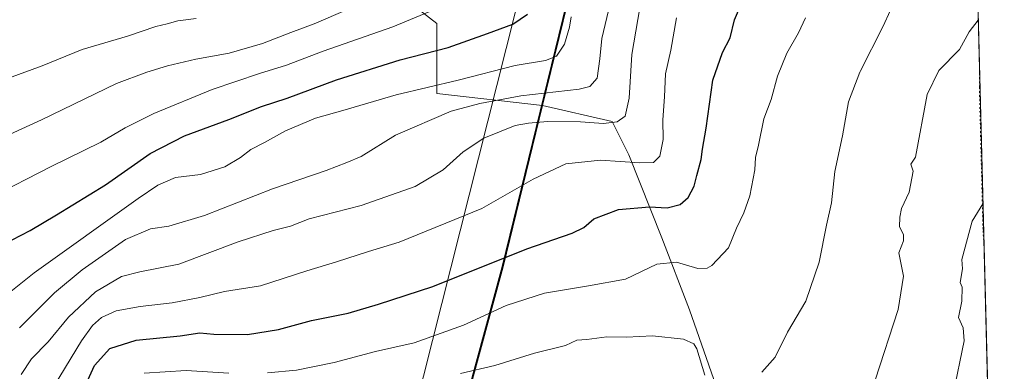
# Model space of a CAD drawing. Units: metres. Extents: x 671972 to 675442, y 4742147 to 4744543.
# Drawn here: x 675121 to 675404, y 4743711 to 4743812 of the extents above; entities that cross this region are included whole.
import ezdxf

# ---------------------------------------------------------------- set-up
doc = ezdxf.new("R2010")
doc.units = ezdxf.units.M
doc.header["$MEASUREMENT"] = 0
doc.linetypes.add('DGN Style 5', pattern=[1.1536117293433497, 0.4944050268614355, -0.6592067024819142])
for name, color, linetype, lineweight in [('Arbolado forestal CxS', 92, 'Continuous', 0), ('Comarca', 135, 'Continuous', 13), ('Comarca CxS', 21, 'Continuous', 0), ('Comunidad autónoma', 142, 'Continuous', 30), ('Comunidad Autónoma CxS', 142, 'Continuous', 0), ('Curva de nivel maestra', 30, 'Continuous', 30), ('Curva de nivel normal', 30, 'Continuous', 0), ('Espacio natural protegido', 121, 'Continuous', 13), ('Espacio natural protegido CxS', 121, 'Continuous', 0), ('Municipio', 91, 'Continuous', 13), ('Municipio CxS', 4, 'Continuous', 0), ('Pastizal CxS', 92, 'Continuous', 0), ('Provincia', 7, 'Continuous', 0), ('Provincia CxS', 1, 'Continuous', 0), ('Vía pecuaria eje', 92, 'DGN Style 5', 0)]:
    doc.layers.add(name, color=color, linetype=linetype, lineweight=lineweight)

# ---------------------------------------------------------------- blocks, each defined once
blk = doc.blocks.new('*U13')
at = {"layer": 'Municipio CxS', "color": 4, "linetype": 'Continuous', "lineweight": 0, "flags": 128}
blk.add_lwpolyline([(673094.003299415, 4744488.282807696), (675059.7204371344, 4744537.90227261), (675077.0900000001, 4744502.306119999), (675090.7900600001, 4744467.51), (675107.3600000012, 4744437.275059999), (675115.07694, 4744422.072059999), (675122.481053346, 4744411.414719739), (675130.0320000001, 4744400.54606), (675149.5920599985, 4744375.006120002), (675161.6349999997, 4744353.238000001), (675180.6670600004, 4744325.008), (675180.7520346023, 4744324.715081048), (675191.8489999999, 4744286.425060001), (675201.6078184597, 4744259.329506651), (675211.2590000003, 4744232.533000001), (675228.53806, 4744177.920119999), (675248.0490599998, 4744121.488999999), (675268.9920599997, 4744057.741119999), (675289.4100600005, 4743997.66006), (675304.9999399998, 4743953.657119998), (675292.1920599986, 4743891.879060002), (675277.8809999997, 4743816.69306), (675259.38806, 4743741.214059998), (675234.865000001, 4743651.131060001)], dxfattribs=at)

msp = doc.modelspace()

# ---------------------------------------------------------------- linework, layer by layer
at = {"layer": 'Arbolado forestal CxS', "color": 92, "linetype": 'Continuous', "lineweight": 0}
for points in [[(674962.3119000001, 4743954.261299999, 1462.083199999994), (675003.5904999999, 4743950.958900001, 1463.624500000006), (675021.7302999999, 4743950.958699999, 1467.475300000006), (675021.7553000003, 4743950.706300001, 1467.454500000007), (675017.5872999999, 4743940.806500001, 1467.3511), (675027.4858999997, 4743935.5963, 1470.173599999995), (675042.0746999999, 4743933.512499999, 1472.867400000003), (675060.5965, 4743921.2985, 1479.543000000005), (675074.3761, 4743915.2773, 1484.656600000002), (675103.5438999999, 4743912.484300001, 1494.030700000003), (675113.4517000001, 4743899.126300001, 1500.755600000004), (675118.1403000001, 4743889.748500001, 1504.593200000003), (675122.2640000005, 4743881.633199999, 1507.654599999994), (675135.3896000005, 4743875.8465, 1509.917700000005), (675154.5880000005, 4743863.047599999, 1513.748800000001), (675171.0438000001, 4743850.248600001, 1519.099900000001), (675197.556, 4743838.363800001, 1526.362800000003), (675224.0680999998, 4743823.736400001, 1536.722599999994), (675240.5239000004, 4743810.9375, 1545.643899999996), (675240.5239000004, 4743790.8248, 1555.266499999998), (675270.8811999997, 4743787.407600001, 1561.234200000006), (675259.5478999997, 4743741.1457, 1575.081399999996), (675235.0270999996, 4743651.067100001, 1611.442500000005)], [(675021.7302999999, 4743950.958699999, 1467.475300000006), (675021.7553000003, 4743950.706300001, 1467.454500000007), (675017.5872999999, 4743940.806500001, 1467.3511), (675027.4858999997, 4743935.5963, 1470.173599999995), (675042.0746999999, 4743933.512499999, 1472.867400000003), (675060.5965, 4743921.2985, 1479.543000000005), (675074.3761, 4743915.2773, 1484.656600000002), (675103.5438999999, 4743912.484300001, 1494.030700000003), (675113.4517000001, 4743899.126300001, 1500.755600000004), (675118.1403000001, 4743889.748500001, 1504.593200000003), (675122.2640000005, 4743881.633199999, 1507.654599999994), (675135.3896000005, 4743875.8465, 1509.917700000005), (675154.5880000005, 4743863.047599999, 1513.748800000001), (675171.0438000001, 4743850.248600001, 1519.099900000001), (675197.556, 4743838.363800001, 1526.362800000003), (675224.0680999998, 4743823.736400001, 1536.722599999994), (675240.5239000004, 4743810.9375, 1545.643899999996), (675240.5239000004, 4743790.8248, 1555.266499999998), (675270.8811999997, 4743787.407600001, 1561.234200000006)], [(675270.8811999997, 4743787.407600001, 1561.234200000006), (675259.5478999997, 4743741.1457, 1575.081399999996), (675235.0270999996, 4743651.067100001, 1611.442500000005), (675221.3320000004, 4743606.5065, 1630.754799999995)]]:
    msp.add_polyline3d(points, dxfattribs=at)
at = {"layer": 'Comarca', "color": 135, "linetype": 'Continuous', "lineweight": 13, "flags": 128}
msp.add_lwpolyline([(675173.751000002, 4743440.91), (675182.5000000017, 4743471.3441), (675206.8291000017, 4743559.893100004), (675234.8650000015, 4743651.131100001), (675259.388100001, 4743741.2141), (675277.8810000003, 4743816.693100001), (675292.1920999996, 4743891.879100002), (675304.9999000023, 4743953.657099999), (675289.4101000016, 4743997.660100001), (675268.9921000006, 4744057.741099999), (675248.0491000006, 4744121.488999999), (675228.538100001, 4744177.920100002), (675211.2590000009, 4744232.533000002), (675201.6078000009, 4744259.3295)], dxfattribs=at)
at = {"layer": 'Comarca CxS', "color": 21, "linetype": 'Continuous', "lineweight": 0, "flags": 128}
msp.add_lwpolyline([(673094.003299415, 4744488.282807696), (675059.7204371344, 4744537.90227261), (675077.0900000001, 4744502.306119999), (675090.7900600001, 4744467.51), (675107.3600000012, 4744437.275059999), (675115.07694, 4744422.072059999), (675122.481053346, 4744411.414719739), (675130.0320000001, 4744400.54606), (675149.5920599985, 4744375.006120002), (675161.6349999997, 4744353.238000001), (675180.6670600004, 4744325.008), (675180.7520346023, 4744324.715081048), (675191.8489999999, 4744286.425060001), (675201.6078184597, 4744259.329506651), (675211.2590000003, 4744232.533000001), (675228.53806, 4744177.920119999), (675248.0490599998, 4744121.488999999), (675268.9920599997, 4744057.741119999), (675289.4100600005, 4743997.66006), (675304.9999399998, 4743953.657119998), (675292.1920599986, 4743891.879060002), (675277.8809999997, 4743816.69306), (675259.38806, 4743741.214059998), (675234.865000001, 4743651.131060001)], dxfattribs=at)
at = {"layer": 'Comunidad autónoma', "color": 142, "linetype": 'Continuous', "lineweight": 30, "flags": 128}
msp.add_lwpolyline([(675173.751000002, 4743440.91), (675182.5000000017, 4743471.3441), (675206.8291000017, 4743559.893100004), (675234.8650000015, 4743651.131100001), (675259.388100001, 4743741.2141), (675277.8810000003, 4743816.693100001), (675292.1920999996, 4743891.879100002), (675304.9999000023, 4743953.657099999), (675289.4101000016, 4743997.660100001), (675268.9921000006, 4744057.741099999), (675248.0491000006, 4744121.488999999), (675228.538100001, 4744177.920100002), (675211.2590000009, 4744232.533000002), (675201.6078000009, 4744259.3295)], dxfattribs=at)
at = {"layer": 'Comunidad Autónoma CxS', "color": 142, "linetype": 'Continuous', "lineweight": 0, "flags": 128}
msp.add_lwpolyline([(673094.003299415, 4744488.282807696), (675059.7204371344, 4744537.90227261), (675077.0900000001, 4744502.306119999), (675090.7900600001, 4744467.51), (675107.3600000012, 4744437.275059999), (675115.07694, 4744422.072059999), (675122.481053346, 4744411.414719739), (675130.0320000001, 4744400.54606), (675149.5920599985, 4744375.006120002), (675161.6349999997, 4744353.238000001), (675180.6670600004, 4744325.008), (675180.7520346023, 4744324.715081048), (675191.8489999999, 4744286.425060001), (675201.6078184597, 4744259.329506651), (675211.2590000003, 4744232.533000001), (675228.53806, 4744177.920119999), (675248.0490599998, 4744121.488999999), (675268.9920599997, 4744057.741119999), (675289.4100600005, 4743997.66006), (675304.9999399998, 4743953.657119998), (675292.1920599986, 4743891.879060002), (675277.8809999997, 4743816.69306), (675259.38806, 4743741.214059998), (675234.865000001, 4743651.131060001)], dxfattribs=at)
at = {"layer": 'Curva de nivel maestra', "color": 30, "linetype": 'Continuous', "lineweight": 30, "flags": 128}
for points, elevation in [([(675137.7400000002, 4743703.1501), (675142.1200000001, 4743712.7601), (675146.5999999996, 4743717.720100001), (675154.1600000003, 4743720.0701), (675166.7400000002, 4743721.3201), (675172.4600000001, 4743722.210100001), (675176.4600000001, 4743721.800100001), (675186.1200000001, 4743721.710100001), (675195.0099999999, 4743723.1601), (675204.5300000003, 4743725.700099999), (675215.0800000001, 4743727.8301), (675223.7999999998, 4743730.4001), (675239.3799999999, 4743735.470100001), (675266.3799999999, 4743746.2601), (675279.3899999997, 4743750.7601), (675282.7800000003, 4743752.4001), (675285.6900000004, 4743754.880100001), (675292.7400000002, 4743757.5801), (675301.6100000005, 4743758.280099999), (675306.7599999999, 4743758.0801), (675310.4500000002, 4743759.0001), (675312.79, 4743760.970100001), (675314.5099999999, 4743764.270099999), (675315.2400000002, 4743767.350099999), (675316.5, 4743771.9301), (675316.8399999999, 4743774.9001), (675317.9600000001, 4743780.9001), (675319.8200000003, 4743794.670100001), (675322.6500000004, 4743802.6501), (675324.8700000001, 4743806.8101), (675326.0700000003, 4743811.940099999), (675328.9199999999, 4743818.780099999)], 1575), ([(675110.6799999997, 4743744.800100001), (675123.7000000002, 4743751.550100001), (675131.2100000001, 4743755.9901), (675145.2699999996, 4743764.600099999), (675158.1600000003, 4743773.5801), (675168, 4743778.7401), (675180.7100000001, 4743783.350099999), (675190.1100000005, 4743787.1601), (675197.4900000002, 4743789.470100001), (675211.7300000006, 4743794.8101), (675230, 4743800.4901), (675243.7400000002, 4743804.0001), (675255.0800000001, 4743808.100099999), (675262.3700000001, 4743810.700099999), (675266.6200000001, 4743813.600099999)], 1550)]:
    msp.add_lwpolyline(points, dxfattribs=dict(at, elevation=elevation))
at = {"layer": 'Curva de nivel normal', "color": 30, "linetype": 'Continuous', "lineweight": 0, "flags": 128}
for points, elevation in [([(675112.1100000005, 4743760.950099999), (675129.6699999999, 4743769.890100001), (675143.9800000006, 4743776.880100001), (675150.9299999997, 4743781.020099999), (675159.1799999997, 4743785.140100001), (675176, 4743791.960100001), (675189.5599999997, 4743796.620100001), (675197.3200000003, 4743798.940099999), (675207.8499999996, 4743803.020099999), (675227.8700000001, 4743809.940099999), (675239.6200000001, 4743814.880100001)], 1545), ([(675115.5999999996, 4743778.110099999), (675126.9100000003, 4743783.3201), (675148.4699999997, 4743793.700099999), (675157.1799999997, 4743796.9301), (675163.1699999999, 4743798.800100001), (675171.25, 4743800.6801), (675180.8200000003, 4743802.420100001), (675190.4699999997, 4743805.170100001), (675198.5499999998, 4743808.360099999), (675205.2599999999, 4743810.860099999), (675214.8899999997, 4743814.970100001)], 1540), ([(675120.5999999996, 4743723.640100001), (675130.6900000004, 4743733.640100001), (675138.5999999996, 4743740.270099999), (675151.0800000001, 4743748.960100001), (675158.2699999996, 4743752.030099999), (675163.5, 4743752.7501), (675173.7699999996, 4743755.8301), (675193.3300000001, 4743763.4801), (675208.7300000006, 4743768.790100001), (675214.6299999999, 4743771.0001), (675218.8200000003, 4743772.7501), (675228.6299999999, 4743778.840100001), (675244.6200000001, 4743785.770099999), (675252.8899999997, 4743787.9801), (675264.6200000001, 4743790.1501), (675281.4600000001, 4743792.090100001), (675284.4800000006, 4743792.880100001), (675286.6200000001, 4743795.2601), (675287.3799999999, 4743800.8301), (675287.9000000004, 4743806.6601), (675290.3200000003, 4743816.670100001)], 1560), ([(675121.0700000003, 4743710.200099999), (675124.0300000003, 4743714.7401), (675128.8200000003, 4743719.620100001), (675134.6799999997, 4743726.670100001), (675142.4000000004, 4743733.970100001), (675149.9000000004, 4743738.3101), (675155.2000000002, 4743739.720100001), (675166.4199999999, 4743741.9101), (675183.4400000004, 4743748.2401), (675193.4600000001, 4743751.5601), (675198.4400000004, 4743752.7301), (675203.8099999997, 4743754.840100001), (675218.7599999999, 4743758.700099999), (675234.2800000003, 4743764.190099999), (675242.3300000001, 4743768.9101), (675248.0599999997, 4743774.100099999), (675254.0199999996, 4743778.030099999), (675263, 4743781.700099999), (675266.8899999997, 4743782.360099999), (675272.3200000003, 4743782.8201), (675281.8499999996, 4743782.7301), (675288.4100000003, 4743782.2601), (675292.3099999997, 4743782.700099999), (675294.6100000005, 4743784.3201), (675295.8099999997, 4743789.4801), (675296.5300000003, 4743801.9901), (675298.8499999996, 4743815.380100001)], 1565), ([(675333.9199999999, 4743710.9101), (675337.75, 4743715.1801), (675341.3399999999, 4743722.340100001), (675346.5999999996, 4743731.300100001), (675350.4400000004, 4743742.460100001), (675352.5, 4743753.0601), (675353.9100000003, 4743759.5001), (675354.9400000004, 4743768.4301), (675357.0899999999, 4743778.7401), (675358.8700000001, 4743788.4801), (675362.0999999996, 4743796.9901), (675362.1699999999, 4743797.1501), (675368.7699999996, 4743810.210100001), (675370.7699999996, 4743814.520099999)], 1585), ([(675108.3899999997, 4743726.4001), (675124.8399999999, 4743739.390100001), (675154.7199999997, 4743760.7601), (675160.3499999996, 4743764.5001), (675165.4600000001, 4743766.7401), (675172.6600000003, 4743767.5601), (675179.5599999997, 4743769.8201), (675184.1299999999, 4743772.5001), (675187.0700000003, 4743774.780099999), (675191.0199999996, 4743776.800100001), (675197.0300000003, 4743780.120100001), (675205.7000000002, 4743783.8101), (675213.5199999996, 4743786.0101), (675228.8600000005, 4743790.4801), (675246.6699999999, 4743794.670100001), (675263.0800000001, 4743798.870100001), (675271.7800000003, 4743800.350099999), (675274.8799999999, 4743801.5601), (675277.1799999997, 4743804.9901), (675278.6100000005, 4743809.9001), (675279.0899999999, 4743812.870100001)], 1555), ([(675117.4800000006, 4743795.2401), (675127.1200000001, 4743798.8101), (675138.5999999996, 4743803.5001), (675151.6600000003, 4743807.340100001), (675159.79, 4743810.050100001), (675163.0300000003, 4743810.8301), (675166.0700000003, 4743811.7401), (675171.4100000003, 4743812.370100001)], 1535), ([(675128.9000000004, 4743704.2501), (675138.3899999997, 4743719.9101), (675141.5800000001, 4743724.2501), (675144.2000000002, 4743726.5801), (675148.3399999999, 4743728.460100001), (675155.2999999998, 4743729.770099999), (675164.4600000001, 4743730.7401), (675172.4600000001, 4743732.3301), (675179.4800000006, 4743734.030099999), (675189.8799999999, 4743735.640100001), (675203.1399999997, 4743739.9301), (675211.7300000006, 4743742.5101), (675220.8799999999, 4743745.5101), (675229.7199999997, 4743748.2301), (675253.4500000002, 4743757.860099999), (675268.2300000006, 4743766.220100001), (675277.5899999999, 4743770.690099999), (675287.5800000001, 4743771.7401), (675298.8200000003, 4743770.9301), (675302.79, 4743771.0801), (675304.6200000001, 4743772.870100001), (675305.5499999998, 4743777.610099999), (675305.5199999996, 4743783.3101), (675305.9500000002, 4743789.880100001), (675306.2699999996, 4743796.460100001), (675307.7699999996, 4743803.3101), (675309.4299999997, 4743812.540100001)], 1570), ([(675191.9000000004, 4743710.670100001), (675200.2199999997, 4743711.4801), (675211, 4743713.670100001), (675222.9100000003, 4743716.800100001), (675234.0599999997, 4743719.300100001), (675248.1600000003, 4743724.360099999), (675260.4500000002, 4743730.050100001), (675271.4500000002, 4743733.5601), (675284.1100000005, 4743735.6801), (675294.7800000003, 4743737.590100001), (675303.7800000003, 4743741.860099999), (675309.3600000005, 4743742.450099999), (675315.4900000002, 4743740.630100001), (675318.2599999999, 4743740.700099999), (675319.5999999996, 4743741.5001), (675324.3300000001, 4743746.5801), (675326.6699999999, 4743752.2501), (675328.7400000002, 4743756.5801), (675330.4500000002, 4743761.5001), (675331.9000000004, 4743768.9101), (675332.1200000001, 4743772.520099999), (675333.0099999999, 4743776.020099999), (675334.5199999996, 4743783.600099999), (675336.6500000004, 4743789.120100001), (675338.3799999999, 4743795.790100001), (675341.1200000001, 4743802.460100001), (675344.4299999997, 4743808.2401), (675346.4600000001, 4743812.5701)], 1580), ([(675366.4900000002, 4743708.5801), (675373.0999999996, 4743728.9101), (675374.6200000001, 4743738.4301), (675373.3200000003, 4743745.130100001), (675374.5899999999, 4743748.5801), (675374.6100000005, 4743750.420100001), (675373.4900000002, 4743752.5801), (675373.5700000003, 4743755.380100001), (675374.0499999998, 4743757.860099999), (675376.2699999996, 4743762.5801), (675377.4299999997, 4743768.5801), (675376.7699999996, 4743770.5701), (675378.1200000001, 4743772.5701), (675381.4400000004, 4743790.5701), (675384.7699999996, 4743797.4901), (675390.7699999996, 4743803.4801), (675393.4699999997, 4743808.5701), (675396.1207999998, 4743811.915300001)], 1590), ([(675388.9199999999, 4743704.5801), (675392.0700000003, 4743719.880100001), (675391.79, 4743723.600099999), (675390.4199999999, 4743726.5801), (675391.4400000004, 4743731.2501), (675391.5099999999, 4743735.3201), (675390.9299999997, 4743736.5801), (675391.6100000005, 4743740.5801), (675391.3600000005, 4743743.170100001), (675394.3700000001, 4743754.1801), (675397.4683999997, 4743759.217)], 1595), ([(675247.3700000001, 4743710.4801), (675257.2100000001, 4743712.7501), (675268.5899999999, 4743716.360099999), (675277.5, 4743718.520099999), (675280.7800000003, 4743720.110099999), (675283.5999999996, 4743720.2401), (675289.4000000004, 4743721.0701), (675295.0800000001, 4743720.880100001), (675302.5199999996, 4743721.290100001), (675311.3799999999, 4743720.4001), (675314.3799999999, 4743719.0601), (675315.2699999996, 4743717.540100001), (675317.54, 4743710.0001)], 1585), ([(675156.4600000001, 4743710.610099999), (675168.4600000001, 4743711.4101), (675180.79, 4743710.640100001)], 1580)]:
    msp.add_lwpolyline(points, dxfattribs=dict(at, elevation=elevation))
at = {"layer": 'Espacio natural protegido', "color": 121, "linetype": 'Continuous', "lineweight": 13, "flags": 128}
for points in [[(675201.6078000009, 4744259.3295), (675245.4672000003, 4744115.8471), (675297.3398000011, 4743949.8487), (675207.7126000016, 4743594.853), (675169.5242000014, 4743444.854900002), (675169.0031000008, 4743441.187900002)], [(675173.751000002, 4743440.91), (675182.5000000017, 4743471.3441), (675206.8291000017, 4743559.893100004), (675234.8650000015, 4743651.131100001), (675259.388100001, 4743741.2141), (675277.8810000003, 4743816.693100001), (675292.1920999996, 4743891.879100002), (675304.9999000023, 4743953.657099999), (675289.4101000016, 4743997.660100001), (675268.9921000006, 4744057.741099999), (675248.0491000006, 4744121.488999999), (675228.538100001, 4744177.920100002), (675211.2590000009, 4744232.533000002), (675201.6078000009, 4744259.3295)]]:
    msp.add_lwpolyline(points, dxfattribs=at)
at = {"layer": 'Espacio natural protegido CxS', "color": 121, "linetype": 'Continuous', "lineweight": 0, "flags": 128}
for points in [[(673094.003299415, 4744488.282807696), (675059.7204371344, 4744537.90227261), (675061.4436138058, 4744537.945754557), (675061.4747999993, 4744537.843099999), (675118.1599000006, 4744417.8441), (675122.481053346, 4744411.414719739), (675180.7520346023, 4744324.715081048), (675182.3454000005, 4744322.344900001), (675201.6078184597, 4744259.329506651), (675245.4671999997, 4744115.847100001), (675297.3398000007, 4743949.848699999), (675207.7126000009, 4743594.852999999)], [(673094.003299415, 4744488.282807696), (675059.7204371344, 4744537.90227261), (675077.0900000001, 4744502.306119999), (675090.7900600001, 4744467.51), (675107.3600000012, 4744437.275059999), (675115.07694, 4744422.072059999), (675122.481053346, 4744411.414719739), (675130.0320000001, 4744400.54606), (675149.5920599985, 4744375.006120002), (675161.6349999997, 4744353.238000001), (675180.6670600004, 4744325.008), (675180.7520346023, 4744324.715081048), (675191.8489999999, 4744286.425060001), (675201.6078184597, 4744259.329506651), (675211.2590000003, 4744232.533000001), (675228.53806, 4744177.920119999), (675248.0490599998, 4744121.488999999), (675268.9920599997, 4744057.741119999), (675289.4100600005, 4743997.66006), (675304.9999399998, 4743953.657119998), (675292.1920599986, 4743891.879060002), (675277.8809999997, 4743816.69306), (675259.38806, 4743741.214059998), (675234.865000001, 4743651.131060001)]]:
    msp.add_lwpolyline(points, dxfattribs=at)
at = {"layer": 'Municipio', "color": 91, "linetype": 'Continuous', "lineweight": 13, "flags": 128}
msp.add_lwpolyline([(675173.751000002, 4743440.91), (675182.5000000017, 4743471.3441), (675206.8291000017, 4743559.893100004), (675234.8650000015, 4743651.131100001), (675259.388100001, 4743741.2141), (675277.8810000003, 4743816.693100001), (675292.1920999996, 4743891.879100002), (675304.9999000023, 4743953.657099999), (675289.4101000016, 4743997.660100001), (675268.9921000006, 4744057.741099999), (675248.0491000006, 4744121.488999999), (675228.538100001, 4744177.920100002), (675211.2590000009, 4744232.533000002), (675201.6078000009, 4744259.3295)], dxfattribs=at)
at = {"layer": 'Pastizal CxS', "color": 92, "linetype": 'Continuous', "lineweight": 0, "extrusion": (-0.002415036703187057, 0.09443606982910942, 0.9955279987589268), "elevation": 447942.0541108423, "flags": 128}
msp.add_lwpolyline([(-796450.3897217037, -4703773.094943467), (-796450.3897217036, -4703510.283438185)], dxfattribs=at)
at = {"layer": 'Pastizal CxS', "color": 92, "linetype": 'Continuous', "lineweight": 0}
for points in [[(675324.2699999996, 4743697.044399999, 1587.981599999999), (675313.1574999997, 4743728.794500001, 1582.985199999996), (675305.2200999996, 4743749.432, 1577.329500000007), (675295.6948999995, 4743773.2446, 1568.706300000005), (675290.9324000003, 4743782.7696, 1563.837799999994), (675270.8811999997, 4743787.407600001, 1561.234200000006), (675278.0387000004, 4743816.624299999, 1553.328999999998), (675282.1908999998, 4743838.440500001, 1551.480800000005), (675287.8584000004, 4743868.2169, 1549.606799999994), (675324.2699999996, 4743870.0823, 1563.769799999995), (675346.4951, 4743874.844799999, 1572.731199999995), (675360.7825999996, 4743879.6073, 1578.555500000002), (675363.9576000003, 4743897.069800001, 1582.009900000005), (675351.2576000001, 4743922.469900001, 1581.204899999997), (675341.7325999998, 4743951.045, 1582.958799999993), (675330.6200000001, 4743971.682499999, 1585.622900000002), (675319.5075000003, 4743989.145, 1586.5484), (675305.2200999996, 4744006.6075, 1586.652900000001)], [(675391.0837000003, 4744008.884, 1603.221300000005), (675403.6024000002, 4743519.3552, 1639.514999999999)], [(675021.7302999999, 4743950.958699999, 1467.475300000006), (675021.7553000003, 4743950.706300001, 1467.454500000007), (675017.5872999999, 4743940.806500001, 1467.3511), (675027.4858999997, 4743935.5963, 1470.173599999995), (675042.0746999999, 4743933.512499999, 1472.867400000003), (675060.5965, 4743921.2985, 1479.543000000005), (675074.3761, 4743915.2773, 1484.656600000002), (675103.5438999999, 4743912.484300001, 1494.030700000003), (675113.4517000001, 4743899.126300001, 1500.755600000004), (675118.1403000001, 4743889.748500001, 1504.593200000003), (675122.2640000005, 4743881.633199999, 1507.654599999994), (675135.3896000005, 4743875.8465, 1509.917700000005), (675154.5880000005, 4743863.047599999, 1513.748800000001), (675171.0438000001, 4743850.248600001, 1519.099900000001), (675197.556, 4743838.363800001, 1526.362800000003), (675224.0680999998, 4743823.736400001, 1536.722599999994), (675240.5239000004, 4743810.9375, 1545.643899999996), (675240.5239000004, 4743790.8248, 1555.266499999998), (675270.8811999997, 4743787.407600001, 1561.234200000006)], [(675287.8584000004, 4743868.2169, 1549.606799999994), (675282.1908999998, 4743838.440500001, 1551.480800000005), (675278.0387000004, 4743816.624299999, 1553.328999999998), (675270.8811999997, 4743787.407600001, 1561.234200000006)], [(675278.0387000004, 4743816.624299999, 1553.328999999998), (675270.8811999997, 4743787.407600001, 1561.234200000006), (675240.5239000004, 4743790.8248, 1555.266499999998), (675240.5239000004, 4743810.9375, 1545.643899999996), (675224.0680999998, 4743823.736400001, 1536.722599999994)], [(675270.8811999997, 4743787.407600001, 1561.234200000006), (675259.5478999997, 4743741.1457, 1575.081399999996), (675235.0270999996, 4743651.067100001, 1611.442500000005), (675221.3320000004, 4743606.5065, 1630.754799999995)], [(675221.3320000004, 4743606.5065, 1630.754799999995), (675240.1322999997, 4743589.0942, 1637.855100000001), (675267.1199000003, 4743585.919199999, 1638.989799999996), (675281.4073999999, 4743590.681700001, 1635.321899999995), (675300.4574999996, 4743608.144200001, 1624.989799999996), (675322.6825000001, 4743627.194300001, 1613.793600000005), (675333.7949999999, 4743658.944399999, 1600.5487), (675324.2699999996, 4743697.044399999, 1587.981599999999), (675313.1574999997, 4743728.794500001, 1582.985199999996), (675305.2200999996, 4743749.432, 1577.329500000007), (675295.6948999995, 4743773.2446, 1568.706300000005), (675290.9324000003, 4743782.7696, 1563.837799999994), (675270.8811999997, 4743787.407600001, 1561.234200000006)], [(675221.3320000004, 4743606.5065, 1630.754799999995), (675240.1322999997, 4743589.0942, 1637.855100000001), (675267.1199000003, 4743585.919199999, 1638.989799999996), (675281.4073999999, 4743590.681700001, 1635.321899999995), (675300.4574999996, 4743608.144200001, 1624.989799999996), (675322.6825000001, 4743627.194300001, 1613.793600000005), (675333.7949999999, 4743658.944399999, 1600.5487), (675324.2699999996, 4743697.044399999, 1587.981599999999), (675313.1574999997, 4743728.794500001, 1582.985199999996), (675305.2200999996, 4743749.432, 1577.329500000007), (675295.6948999995, 4743773.2446, 1568.706300000005), (675290.9324000003, 4743782.7696, 1563.837799999994), (675270.8811999997, 4743787.407600001, 1561.234200000006)]]:
    msp.add_polyline3d(points, dxfattribs=at)
msp.add_polyline3d([(675221.3320000004, 4743606.5065, 1630.754799999995), (675235.0270999996, 4743651.067100001, 1611.442500000005), (675259.5478999997, 4743741.1457, 1575.081399999996), (675270.8811999997, 4743787.407600001, 1561.234200000006), (675290.9324000003, 4743782.7696, 1563.837799999994), (675295.6948999995, 4743773.2446, 1568.706300000005), (675305.2200999996, 4743749.432, 1577.329500000007), (675313.1574999997, 4743728.794500001, 1582.985199999996), (675324.2699999996, 4743697.044399999, 1587.981599999999), (675333.7949999999, 4743658.944399999, 1600.5487), (675322.6825000001, 4743627.194300001, 1613.793600000005), (675300.4574999996, 4743608.144200001, 1624.989799999996), (675281.4073999999, 4743590.681700001, 1635.321899999995), (675267.1199000003, 4743585.919199999, 1638.989799999996), (675240.1322999997, 4743589.0942, 1637.855100000001)], close=True, dxfattribs=at)
at = {"layer": 'Provincia', "color": 7, "linetype": 'Continuous', "lineweight": 0, "flags": 128}
msp.add_lwpolyline([(675173.751000002, 4743440.91), (675182.5000000017, 4743471.3441), (675206.8291000017, 4743559.893100004), (675234.8650000015, 4743651.131100001), (675259.388100001, 4743741.2141), (675277.8810000003, 4743816.693100001), (675292.1920999996, 4743891.879100002), (675304.9999000023, 4743953.657099999), (675289.4101000016, 4743997.660100001), (675268.9921000006, 4744057.741099999), (675248.0491000006, 4744121.488999999), (675228.538100001, 4744177.920100002), (675211.2590000009, 4744232.533000002), (675201.6078000009, 4744259.3295)], dxfattribs=at)
at = {"layer": 'Provincia CxS', "color": 1, "linetype": 'Continuous', "lineweight": 0, "flags": 128}
msp.add_lwpolyline([(673094.003299415, 4744488.282807696), (675059.7204371344, 4744537.90227261), (675077.0900000001, 4744502.306119999), (675090.7900600001, 4744467.51), (675107.3600000012, 4744437.275059999), (675115.07694, 4744422.072059999), (675122.481053346, 4744411.414719739), (675130.0320000001, 4744400.54606), (675149.5920599985, 4744375.006120002), (675161.6349999997, 4744353.238000001), (675180.6670600004, 4744325.008), (675180.7520346023, 4744324.715081048), (675191.8489999999, 4744286.425060001), (675201.6078184597, 4744259.329506651), (675211.2590000003, 4744232.533000001), (675228.53806, 4744177.920119999), (675248.0490599998, 4744121.488999999), (675268.9920599997, 4744057.741119999), (675289.4100600005, 4743997.66006), (675304.9999399998, 4743953.657119998), (675292.1920599986, 4743891.879060002), (675277.8809999997, 4743816.69306), (675259.38806, 4743741.214059998), (675234.865000001, 4743651.131060001)], dxfattribs=at)
at = {"layer": 'Vía pecuaria eje', "color": 92, "linetype": 'DGN Style 5', "lineweight": 0}
msp.add_polyline3d([(675396.5114000002, 4743796.6395, 1592.019100000005), (675396.4371999997, 4743792.709799999, 1592.588900000002), (675397.4961999999, 4743751.4091, 1596.203200000004), (675397.7808999997, 4743746.997300001, 1596.335800000001)], dxfattribs=at)

# ---------------------------------------------------------------- block references
at = {"layer": 'Municipio CxS', "color": 4, "linetype": 'Continuous', "lineweight": 0}
msp.add_blockref('*U13', (0, 0), dxfattribs=at)

doc.saveas('drawing.dxf')
